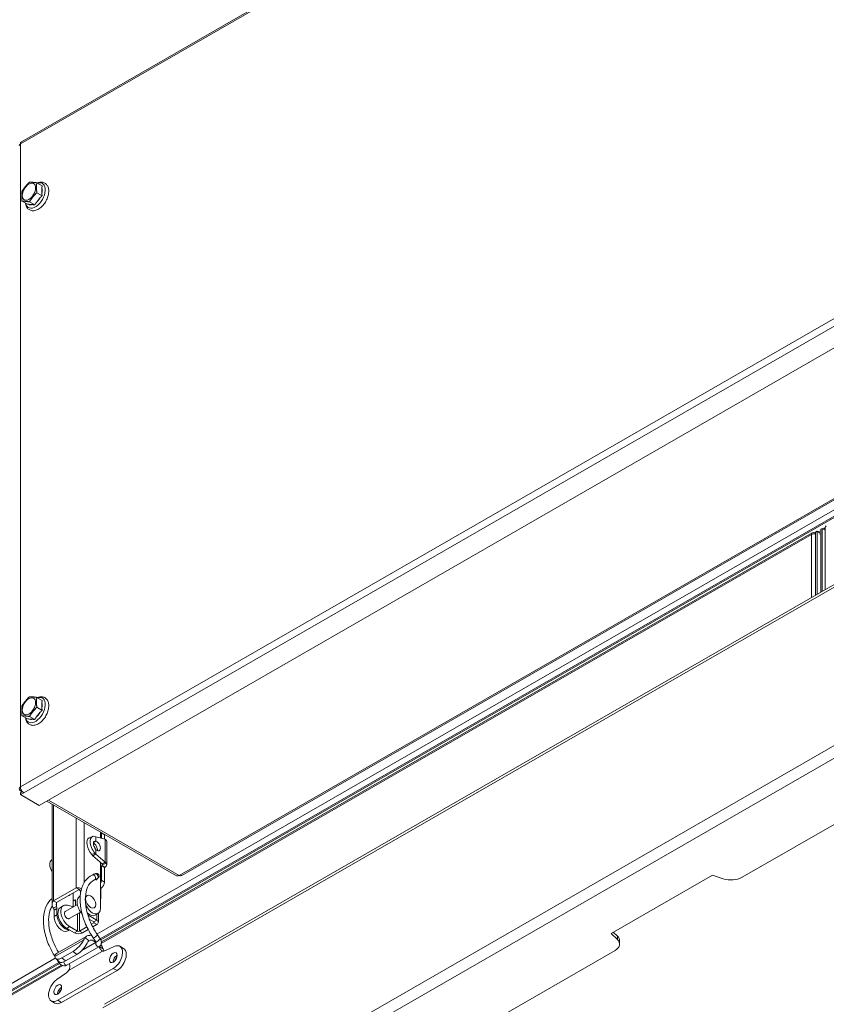
# Model space of a CAD drawing. Units: millimetres. Extents: x 160 to 5780, y 160 to 4040.
# Drawn here: x 4191 to 4419, y 837 to 1116 of the extents above; entities that cross this region are included whole.
import ezdxf

# ---------------------------------------------------------------- set-up
doc = ezdxf.new("R2010")
doc.units = ezdxf.units.MM
doc.header["$LTSCALE"] = 20
doc.layers.add('Visible (Drawing)', color=7, linetype='Continuous', lineweight=5)
doc.layers.add('Visible Narrow (ISO)', color=7, linetype='Continuous', lineweight=5)

msp = doc.modelspace()

# ---------------------------------------------------------------- linework, layer by layer
at = {"layer": 'Visible (Drawing)'}
for p, q in [((4552.971, 1289.588), (4191.351, 1081.345)), ((4559.921, 1102.889), (4196.416, 893.56)), ((4614.681, 1086.455), (4213.79, 855.597)), ((4191.074, 1080.732), (4191.074, 1080.737)), ((4191.074, 1080.737), (4191.074, 1080.737)), ((4236.767, 873.793), (4596.126, 1080.733)), ((4197.236, 1068.86), (4195.721, 1069.732)), ((4197.236, 1066.063), (4195.721, 1066.935)), ((4197.134, 1068.295), (4197.134, 1066.746)), ((4193.046, 1063.65), (4191.531, 1064.522)), ((4195.141, 1063.458), (4193.626, 1064.33)), ((4196.666, 1065.541), (4195.506, 1064.098)), ((4194.571, 1063.56), (4193.411, 1063.666)), ((4605.107, 1062.038), (4214.889, 837.327)), ((4418.672, 972.192), (4418.672, 954.678)), ((4415.039, 970.742), (4213.969, 854.954)), ((4415.593, 970.687), (4416.101, 970.98)), ((4415.593, 970.419), (4415.593, 970.687)), ((4415.986, 970.46), (4415.878, 970.398)), ((4416.379, 971.136), (4415.986, 970.91)), ((4415.986, 970.91), (4415.986, 953.131)), ((4416.101, 970.976), (4416.101, 970.98)), ((4417.049, 970.75), (4416.379, 971.136)), ((4416.379, 953.357), (4416.379, 971.136)), ((4416.959, 971.179), (4416.934, 971.194)), ((4417.191, 970.306), (4417.426, 970.441)), ((4417.819, 971.966), (4417.426, 971.74)), ((4417.426, 971.74), (4417.426, 953.96)), ((4418.49, 971.58), (4417.819, 971.966)), ((4417.819, 971.966), (4417.819, 954.187)), ((4418.631, 971.135), (4418.672, 971.159)), ((4197.236, 923.276), (4195.721, 924.148)), ((4197.134, 922.711), (4197.134, 921.162)), ((4196.666, 919.957), (4195.506, 918.514)), ((4197.236, 920.479), (4195.721, 921.351)), ((4193.046, 918.066), (4191.531, 918.938)), ((4194.571, 917.976), (4193.411, 918.082)), ((4195.141, 917.874), (4193.626, 918.746)), ((4465.051, 913.49), (4395.194, 873.262)), ((4191.074, 897.727), (4191.547, 897.455)), ((4191.074, 897.182), (4191.628, 897.501)), ((4191.074, 896.637), (4191.074, 897.182)), ((4192.016, 897.18), (4191.074, 896.637)), ((4196.416, 893.56), (4191.074, 896.637)), ((4198.596, 894.816), (4235.27, 873.697)), ((4200.027, 865.588), (4200.027, 893.992)), ((4213.735, 884.354), (4213.735, 886.098)), ((4210.494, 884.378), (4211.428, 884.798)), ((4211.951, 883.202), (4211.741, 883.081)), ((4211.945, 883.27), (4211.775, 883.194)), ((4212.399, 883.475), (4211.945, 883.27)), ((4212.429, 883.477), (4211.951, 883.202)), ((4212.174, 884.783), (4212.399, 884.697)), ((4212.429, 884.703), (4215.037, 884.006)), ((4213.989, 885.749), (4213.989, 884.286)), ((4214.827, 884.062), (4214.827, 885.267)), ((4215.492, 876.791), (4215.492, 883.453)), ((4200.027, 878.24), (4199.951, 878.184)), ((4211.465, 879.436), (4211.24, 879.682)), ((4211.932, 879.646), (4211.465, 879.436)), ((4212.01, 879.57), (4211.591, 879.329)), ((4214.199, 877.023), (4211.591, 879.329)), ((4212.399, 879.856), (4211.932, 879.646)), ((4212.429, 879.811), (4212.01, 879.57)), ((4212.399, 879.856), (4212.174, 880.102)), ((4215.037, 877.506), (4212.429, 879.811)), ((4214.618, 877.264), (4215.037, 877.506)), ((4213.735, 864.511), (4213.735, 877.433)), ((4213.989, 876.52), (4214.199, 876.641)), ((4213.989, 876.52), (4213.989, 872.408)), ((4213.989, 876.52), (4214.827, 876.037)), ((4214.199, 877.023), (4214.618, 877.264)), ((4214.278, 876.875), (4215.369, 877.141)), ((4215.037, 876.158), (4214.827, 876.037)), ((4214.827, 871.926), (4214.827, 876.037)), ((4212.109, 874.207), (4211.393, 873.866)), ((4212.747, 872.87), (4212.031, 872.529)), ((4212.627, 872.751), (4212.302, 872.564)), ((4358.155, 857.362), (4386.785, 873.849)), ((4386.785, 873.849), (4389.86, 872.845)), ((4200.483, 866.634), (4206.873, 870.314)), ((4201.321, 866.151), (4207.691, 869.82)), ((4207.517, 869.943), (4206.873, 870.314)), ((4213.78, 867.164), (4213.78, 869.968)), ((4201.321, 866.151), (4200.483, 866.634)), ((4205.983, 864.912), (4205.983, 868.836)), ((4205.983, 866.864), (4206.656, 866.476)), ((4206.656, 865.227), (4206.656, 866.831)), ((4207.855, 867.897), (4207.989, 867.974)), ((4213.735, 867.19), (4213.78, 867.164)), ((4213.735, 867.138), (4213.78, 867.164)), ((4201.321, 865.025), (4200.483, 864.542)), ((4200.588, 862.188), (4200.588, 863.914)), ((4201.426, 862.671), (4201.426, 864.397)), ((4203.246, 865.243), (4202.408, 864.76)), ((4207.195, 865.537), (4203.768, 863.564)), ((4204.361, 865.343), (4206.069, 864.889)), ((4208.107, 863.412), (4204.914, 861.574)), ((4210.454, 862.439), (4212.68, 861.157)), ((4210.563, 861.41), (4211.842, 860.674)), ((4212.226, 862.548), (4213.064, 863.03)), ((4213.135, 860.523), (4213.135, 863.075)), ((4204.168, 858.819), (4206.394, 857.537)), ((4204.96, 858.363), (4204.474, 858.084)), ((4205.006, 859.302), (4207.232, 858.02)), ((4207.756, 858.02), (4209.877, 859.241)), ((4208.594, 857.537), (4210.249, 858.49)), ((4211.166, 859.983), (4211.842, 860.372)), ((4211.534, 859.23), (4212.68, 859.89)), ((4209.827, 856.637), (4201.446, 851.811)), ((4211.673, 856.103), (4212.44, 854.977)), ((4212.898, 856.936), (4213.664, 855.811)), ((4359.906, 855.697), (4358.155, 857.362)), ((4358.75, 857.704), (4359.906, 856.605)), ((4360.548, 855.279), (4360.548, 854.371)), ((4359.247, 852.561), (4063.577, 682.296)), ((4213.285, 853.614), (4204.224, 848.396)), ((4212.489, 854.865), (4208.447, 852.538)), ((4217.588, 853.677), (4215.127, 852.509)), ((4220.255, 853.135), (4219.208, 853.738)), ((4201.063, 850.241), (4202.075, 849.345)), ((4202.069, 849.005), (4201.476, 849.875)), ((4205.984, 852.289), (4202.841, 850.479)), ((4206.996, 851.393), (4203.853, 849.583)), ((4202.666, 848.445), (4091.42, 784.382)), ((4202.15, 848.894), (4092.014, 785.471)), ((4217.359, 847.501), (4201.646, 838.452)), ((4218.407, 846.898), (4202.694, 837.849)), ((4203.878, 846.031), (4201.418, 844.365)), ((4200.845, 837.667), (4199.798, 838.27))]:
    msp.add_line(p, q, dxfattribs=at)
for centre, major_axis, ratio, start_param, end_param in [((4192.016, 1080.189), (-0.665, 1.155), 0.5780931, 0, 0.7873319), ((4192.016, 1080.189), (-1.333, 0), 0.5758617, 5.4977871, 6.2831853), ((4195.039, 1066.314), (-1.552, -2.696), 0.5780931, 2.044746, 2.6637755), ((4195.039, 1066.314), (-1.552, -2.696), 0.5780931, 0.9975485, 1.616578), ((4195.039, 1066.314), (-1.552, -2.696), 0.5780931, 6.2335362, 6.8525657), ((4419.783, 972.192), (-1.111, 0), 0.5758617, 5.4977871, 6.2831853), ((4415.593, 969.779), (-0.554, 0.963), 0.5780931, 5.4997209, 7.0705172), ((4415.593, 969.779), (1.111, 0), 0.5758617, 1.2094292, 2.3561945), ((4419.276, 971.58), (-0.786, 0), 0.5780931, 5.5877377, 6.2831853), ((4195.039, 920.73), (-1.552, -2.696), 0.5780931, 2.044746, 2.6637755), ((4195.039, 920.73), (-1.552, -2.696), 0.5780931, 0.9975485, 1.616578), ((4195.039, 920.73), (-1.552, -2.696), 0.5780931, 6.2335362, 6.8525657), ((4192.016, 898.27), (-1.333, 0), 0.5758617, 5.4977871, 7.0685835), ((4192.016, 898.27), (0.665, -1.155), 0.5780931, 3.9289245, 5.4997209), ((4212.418, 884.845), (1.109, 1.926), 0.5780931, 5.4958534, 5.6145852), ((4211.71, 881.676), (-1.216, 2.702), 0.5033323, 0, 2.15154), ((4212.644, 882.096), (-1.216, 2.702), 0.5033323, 5.8144045, 8.4347253), ((4212.644, 882.096), (-0.623, 1.385), 0.5033323, 5.8190027, 8.430127), ((4212.627, 882.143), (0.758, -1.316), 0.5780931, 5.3139953, 8.8270391), ((4213.256, 884.362), (-1.109, -1.926), 0.5780931, 2.3542608, 2.4729926), ((4213.937, 883.453), (1.556, 0), 0.5758617, 0, 0.4007828), ((4211.789, 881.66), (-0.758, 1.316), 0.5780931, 3.724944, 5.5669129), ((4211.419, 881.476), (-0.61, 1.059), 0.5780931, 4.1927097, 5.0259685), ((4201.709, 875.799), (-1.758, 2.385), 0.6442359, 0, 1.4846459), ((4213.937, 876.791), (0.37, 0), 0.5758617, 5.4977871, 6.6839681), ((4213.937, 876.791), (1.556, 0), 0.5758617, 5.4977871, 6.6839681), ((4212.179, 873.347), (-0.444, 0.77), 0.5780931, 5.807875, 6.6688846), ((4212.179, 873.347), (0.444, -0.77), 0.5780931, 5.532805, 6.8721376), ((4212.942, 871.805), (-0.739, -1.284), 0.5780931, 1.642174, 2.3542608), ((4213.78, 871.322), (0.739, 1.284), 0.5780931, 4.0363981, 5.4958534), ((4235.936, 874.852), (-0.665, -1.155), 0.5780931, 0, 0.2598657), ((4235.936, 874.852), (-0.665, -1.155), 0.5780931, 0.2598657, 0.7834645), ((4392.052, 875.072), (-4.444, 0), 0.5758617, 1.0552473, 2.3561945), ((4213.911, 870.044), (-0.092, -0.16), 0.5780931, 4.0363981, 5.4958534), ((4204.427, 868.883), (0.444, -0.77), 0.5780931, 5.8790229, 6.6873477), ((4206.656, 868.186), (-0.739, -1.284), 0.5780931, 0.0850555, 0.6721234), ((4206.525, 866.756), (0.092, 0.16), 0.5780931, 5.4958534, 6.9553087), ((4209.616, 864.84), (-1.76, 3.057), 0.5780931, 0, 1.9128502), ((4199.383, 864.608), (-0.85, 1.476), 0.5780931, 3.9289245, 4.349036), ((4200.221, 865.09), (-0.85, 1.476), 0.5780931, 3.9289245, 4.349036), ((4204.168, 861.703), (-1.76, 3.057), 0.5780931, 0, 2.3581282), ((4205.006, 862.186), (-1.76, 3.057), 0.5780931, 5.7615202, 8.6413135), ((4204.341, 862.569), (-0.573, 0.995), 0.5780931, 0, 3.1415927), ((4211.456, 865.823), (1.608, -2.792), 0.5780931, 4.4896679, 7.0705172), ((4202.866, 860.876), (1.608, -2.792), 0.5780931, 3.9289245, 6.2831853), ((4203.704, 861.359), (1.608, -2.792), 0.5780931, 3.9289245, 6.0301276), ((4210.618, 865.34), (1.608, -2.792), 0.5780931, 5.221033, 6.2831853), ((4210.454, 865.323), (1.76, -3.057), 0.5780931, 5.3751664, 5.4997209), ((4211.58, 860.523), (1.556, 0), 0.5758617, 5.4977871, 7.0685835), ((4207.494, 858.171), (-0.37, 0), 0.5758617, 0.7853982, 2.3561945), ((4211.58, 860.523), (0.37, 0), 0.5758617, 5.4977871, 7.0685835), ((4206.661, 854.823), (2.456, 2.773), 0.4093511, 4.0261757, 5.2922793), ((4207.494, 858.171), (-1.556, 0), 0.5758617, 0.7853982, 2.3561945), ((4211.86, 853.107), (-2.033, 3.531), 0.5780931, 5.7032259, 6.5324912), ((4211.86, 853.107), (-1.294, 2.247), 0.5780931, 5.197862, 6.3658067), ((4356.104, 854.371), (4.444, 0), 0.5758617, 5.4977871, 6.8276138), ((4356.104, 855.279), (4.444, 0), 0.5758617, 0, 0.5444285), ((4207.673, 853.927), (-2.456, -2.773), 0.4093511, 0.884583, 2.1506867), ((4211.86, 853.107), (-2.033, 3.531), 0.5780931, 4.3765438, 4.7226124), ((4215.264, 854.397), (-1.109, -1.926), 0.5780931, 0.1292143, 0.696198), ((4217.359, 850.529), (1.848, 3.21), 0.5780931, 3.9250571, 6.9793833), ((4218.407, 849.925), (1.848, 3.21), 0.5780931, 3.9250571, 6.2831853), ((4203.519, 853.014), (-2.456, -2.773), 0.4093511, 5.9016647, 7.1677683), ((4203.479, 848.281), (-2.033, 3.531), 0.5780931, 0, 0.2493059), ((4218.407, 849.925), (0.776, 1.348), 0.5780931, 0.7370906, 2.404502), ((4218.407, 849.925), (-0.776, -1.348), 0.5780931, 3.8786833, 5.5460947), ((4218.8, 849.699), (-0.776, -1.348), 0.5780931, 4.3204962, 5.1042818), ((4204.531, 852.117), (-2.456, -2.773), 0.4093511, 0, 0.884583), ((4203.741, 847.762), (-1.109, -1.926), 0.5780931, 0.8707309, 1.4377147), ((4201.646, 841.48), (-1.848, -3.21), 0.5780931, 4.0123236, 7.0666498), ((4202.694, 840.877), (0.776, 1.348), 0.5780931, 0.7370906, 2.404502), ((4202.694, 840.877), (-0.776, -1.348), 0.5780931, 3.8786833, 5.5460947), ((4203.086, 840.65), (-0.776, -1.348), 0.5780931, 4.3204962, 5.1042818), ((4202.694, 840.877), (-1.848, -3.21), 0.5780931, 0, 0.7834645)]:
    msp.add_ellipse(centre, major_axis=major_axis, ratio=ratio, start_param=start_param, end_param=end_param, dxfattribs=at)
for centre, major_axis in [((4193.483, 1067.21), (1.331, 2.311)), ((4193.483, 921.626), (1.331, 2.311)), ((4210.941, 866.369), (1.017, -1.765)), ((4217.359, 850.529), (-0.776, -1.348)), ((4201.646, 841.48), (-0.776, -1.348))]:
    msp.add_ellipse(centre, major_axis=major_axis, ratio=0.5780931, dxfattribs=at)
for points, weights in [([(4191.531, 1067.319), (4192.416, 1068.715), (4193.626, 1069.924)], [1, 1.15470053838, 1]), ([(4193.626, 1069.924), (4194.512, 1069.922), (4195.721, 1069.732)], [1, 1.15470053838, 1]), ([(4195.721, 1069.732), (4195.559, 1068.427), (4195.721, 1066.935)], [1, 1.15470053838, 1]), ([(4191.531, 1064.522), (4191.369, 1066.014), (4191.531, 1067.319)], [1, 1.15470053838, 1]), ([(4195.721, 1066.935), (4194.512, 1065.726), (4193.626, 1064.33)], [1, 1.15470053838, 1]), ([(4197.236, 1068.86), (4197.17, 1068.571), (4197.134, 1068.295)], [1.01432848064, 1.01408303036, 1]), ([(4193.626, 1064.33), (4192.416, 1064.52), (4191.531, 1064.522)], [1, 1.15470053838, 1]), ([(4195.506, 1064.098), (4195.32, 1063.8), (4195.141, 1063.458)], [1, 1.01408303036, 1.01432848064]), ([(4197.236, 1066.063), (4196.926, 1065.796), (4196.666, 1065.541)], [1.01432848064, 1.01408303036, 1]), ([(4197.134, 1066.746), (4197.17, 1066.428), (4197.236, 1066.063)], [1, 1.01408303036, 1.01432848064]), ([(4193.411, 1063.666), (4193.225, 1063.665), (4193.046, 1063.65)], [1, 1.01408303036, 1.01432848064]), ([(4195.141, 1063.458), (4194.83, 1063.518), (4194.571, 1063.56)], [1.01432848064, 1.01408303036, 1]), ([(4191.531, 921.735), (4192.416, 923.131), (4193.626, 924.34)], [1, 1.15470053838, 1]), ([(4193.626, 924.34), (4194.512, 924.338), (4195.721, 924.148)], [1, 1.15470053838, 1]), ([(4195.721, 924.148), (4195.559, 922.843), (4195.721, 921.351)], [1, 1.15470053838, 1]), ([(4197.236, 923.276), (4197.17, 922.987), (4197.134, 922.711)], [1.01432848064, 1.01408303036, 1]), ([(4191.531, 918.938), (4191.369, 920.43), (4191.531, 921.735)], [1, 1.15470053838, 1]), ([(4195.721, 921.351), (4194.512, 920.142), (4193.626, 918.746)], [1, 1.15470053838, 1]), ([(4197.236, 920.479), (4196.926, 920.212), (4196.666, 919.957)], [1.01432848064, 1.01408303036, 1]), ([(4197.134, 921.162), (4197.17, 920.844), (4197.236, 920.479)], [1, 1.01408303036, 1.01432848064]), ([(4193.626, 918.746), (4192.416, 918.936), (4191.531, 918.938)], [1, 1.15470053838, 1]), ([(4193.411, 918.082), (4193.225, 918.081), (4193.046, 918.066)], [1, 1.01408303036, 1.01432848064]), ([(4195.141, 917.874), (4194.83, 917.934), (4194.571, 917.976)], [1.01432848064, 1.01408303036, 1]), ([(4195.506, 918.514), (4195.32, 918.216), (4195.141, 917.874)], [1, 1.01408303036, 1.01432848064])]:
    msp.add_rational_spline(points, weights, degree=2, dxfattribs=at)
for points, knots in [([(4195.802, 1069.686), (4196.045, 1069.791), (4196.294, 1069.868), (4196.891, 1069.962), (4197.244, 1069.946), (4197.847, 1069.757), (4198.1, 1069.611), (4198.521, 1069.229), (4198.688, 1068.994), (4198.955, 1068.436), (4199.039, 1068.104), (4199.116, 1067.359), (4199.093, 1066.939), (4198.936, 1066.077), (4198.801, 1065.636), (4198.437, 1064.781), (4198.209, 1064.369), (4197.682, 1063.605), (4197.384, 1063.254), (4196.735, 1062.646), (4196.384, 1062.388), (4195.653, 1062.005), (4195.273, 1061.878), (4194.549, 1061.805), (4194.207, 1061.841), (4193.628, 1062.06), (4193.387, 1062.218), (4192.986, 1062.622), (4192.829, 1062.868), (4192.607, 1063.393), (4192.539, 1063.671), (4192.505, 1063.961)], [0.1210386, 0.1210386, 0.1210386, 0.1210386, 0.3474207, 0.3474207, 0.6561541, 0.6561541, 0.909138, 0.909138, 1.1619465, 1.1619465, 1.4590787, 1.4590787, 1.800936, 1.800936, 2.1495798, 2.1495798, 2.4941337, 2.4941337, 2.838232, 2.838232, 3.1860737, 3.1860737, 3.5317737, 3.5317737, 3.8319488, 3.8319488, 4.0817081, 4.0817081, 4.3381792, 4.3381792, 4.5874829, 4.5874829, 4.5874829, 4.5874829]), ([(4195.802, 924.102), (4196.045, 924.208), (4196.294, 924.284), (4196.891, 924.378), (4197.244, 924.362), (4197.847, 924.173), (4198.1, 924.027), (4198.521, 923.645), (4198.688, 923.41), (4198.955, 922.852), (4199.039, 922.521), (4199.116, 921.775), (4199.093, 921.355), (4198.936, 920.493), (4198.801, 920.052), (4198.437, 919.197), (4198.209, 918.785), (4197.682, 918.021), (4197.384, 917.671), (4196.735, 917.062), (4196.384, 916.804), (4195.653, 916.421), (4195.273, 916.294), (4194.549, 916.221), (4194.207, 916.257), (4193.628, 916.476), (4193.387, 916.634), (4192.986, 917.038), (4192.829, 917.284), (4192.607, 917.809), (4192.539, 918.087), (4192.505, 918.377)], [0.1210386, 0.1210386, 0.1210386, 0.1210386, 0.3474207, 0.3474207, 0.6561541, 0.6561541, 0.909138, 0.909138, 1.1619465, 1.1619465, 1.4590787, 1.4590787, 1.800936, 1.800936, 2.1495798, 2.1495798, 2.4941337, 2.4941337, 2.838232, 2.838232, 3.1860737, 3.1860737, 3.5317737, 3.5317737, 3.8319488, 3.8319488, 4.0817081, 4.0817081, 4.3381792, 4.3381792, 4.5874829, 4.5874829, 4.5874829, 4.5874829]), ([(4212.399, 884.697), (4212.404, 884.698), (4212.409, 884.699), (4212.419, 884.701), (4212.424, 884.702), (4212.429, 884.703)], [-0.0074341837, -0.0074341837, -0.0074341837, -0.0074341837, -0.0037170918, -0.0037170918, 0, 0, 0, 0]), ([(4212.429, 883.477), (4212.423, 883.477), (4212.417, 883.477), (4212.407, 883.476), (4212.403, 883.475), (4212.399, 883.475)], [-0.0070029053, -0.0070029053, -0.0070029053, -0.0070029053, -0.0032335204, -0.0032335204, 0, 0, 0, 0]), ([(4212.399, 881.079), (4212.404, 881.071), (4212.409, 881.063), (4212.419, 881.049), (4212.424, 881.043), (4212.429, 881.037)], [-0.0069675218, -0.0069675218, -0.0069675218, -0.0069675218, -0.0031108335, -0.0031108335, 0, 0, 0, 0]), ([(4211.591, 879.329), (4211.569, 879.346), (4211.547, 879.363), (4211.505, 879.399), (4211.485, 879.418), (4211.465, 879.436)], [-0.026029386, -0.026029386, -0.026029386, -0.026029386, -0.013014693, -0.013014693, 0, 0, 0, 0]), ([(4212.429, 879.811), (4212.424, 879.819), (4212.419, 879.826), (4212.409, 879.841), (4212.404, 879.849), (4212.399, 879.856)], [-0.0074341837, -0.0074341837, -0.0074341837, -0.0074341837, -0.0037170918, -0.0037170918, 0, 0, 0, 0]), ([(4211.393, 873.866), (4210.621, 873.497), (4209.95, 872.935), (4208.872, 871.485), (4208.476, 870.587), (4207.979, 868.509), (4207.9, 867.312), (4208.082, 864.766), (4208.349, 863.414), (4209.195, 860.707), (4209.774, 859.352), (4210.845, 857.387), (4211.245, 856.732), (4211.673, 856.103)], [5.4105207, 5.4105207, 5.4105207, 5.4105207, 5.7009687, 5.7009687, 6.0041502, 6.0041502, 6.3288207, 6.3288207, 6.6579362, 6.6579362, 6.9856688, 6.9856688, 7.1558499, 7.1558499, 7.1558499, 7.1558499]), ([(4212.031, 872.529), (4211.371, 872.213), (4210.816, 871.708), (4209.973, 870.335), (4209.678, 869.485), (4209.401, 867.56), (4209.401, 866.504), (4209.689, 864.261), (4209.974, 863.074), (4210.809, 860.688), (4211.36, 859.488), (4212.291, 857.866), (4212.587, 857.393), (4212.898, 856.936)], [5.4105207, 5.4105207, 5.4105207, 5.4105207, 5.7595865, 5.7595865, 6.0903262, 6.0903262, 6.4010943, 6.4010943, 6.7115343, 6.7115343, 7.023727, 7.023727, 7.1558499, 7.1558499, 7.1558499, 7.1558499]), ([(4212.109, 874.207), (4212.148, 874.226), (4212.183, 874.242), (4212.239, 874.266), (4212.26, 874.275), (4212.301, 874.291), (4212.32, 874.298), (4212.363, 874.312), (4212.385, 874.318), (4212.439, 874.331), (4212.472, 874.337), (4212.545, 874.344), (4212.586, 874.346), (4212.689, 874.34), (4212.752, 874.328), (4212.884, 874.286), (4212.954, 874.251), (4213.081, 874.161), (4213.138, 874.104), (4213.231, 873.977), (4213.268, 873.905), (4213.317, 873.755), (4213.329, 873.675), (4213.328, 873.518), (4213.314, 873.438), (4213.264, 873.289), (4213.226, 873.218), (4213.16, 873.13), (4213.138, 873.104), (4213.101, 873.066), (4213.086, 873.051), (4213.051, 873.02), (4213.031, 873.005), (4212.994, 872.977), (4212.976, 872.964), (4212.904, 872.915), (4212.846, 872.879), (4212.728, 872.809), (4212.68, 872.781), (4212.627, 872.751)], [0, 0, 0, 0, 0.02755953, 0.02755953, 0.04571591, 0.04571591, 0.05937338, 0.05937338, 0.07127302, 0.07127302, 0.08538493, 0.08538493, 0.10222842, 0.10222842, 0.12781007, 0.12781007, 0.15877477, 0.15877477, 0.19071369, 0.19071369, 0.22269575, 0.22269575, 0.25467439, 0.25467439, 0.28665442, 0.28665442, 0.31852268, 0.31852268, 0.33265542, 0.33265542, 0.34238267, 0.34238267, 0.35669724, 0.35669724, 0.37321168, 0.37321168, 0.42281302, 0.42281302, 0.45232374, 0.45232374, 0.45232374, 0.45232374]), ([(4212.821, 872.904), (4212.821, 872.904), (4212.819, 872.903), (4212.813, 872.901), (4212.805, 872.897), (4212.782, 872.887), (4212.766, 872.879), (4212.747, 872.87)], [0.387599554, 0.387599554, 0.387599554, 0.387599554, 0.393807858, 0.393807858, 0.407335144, 0.407335144, 0.423684076, 0.423684076, 0.423684076, 0.423684076]), ([(4206.873, 870.314), (4207.017, 870.328), (4207.19, 870.326), (4207.566, 870.278), (4207.769, 870.233), (4208.099, 870.121), (4208.226, 870.069), (4208.349, 870.009)], [0, 0, 0, 0, 0.25, 0.25, 0.5, 0.5, 0.6553195, 0.6553195, 0.6553195, 0.6553195]), ([(4207.823, 869.683), (4207.778, 869.74), (4207.725, 869.794), (4207.62, 869.879), (4207.568, 869.914), (4207.517, 869.943)], [0, 0, 0, 0, 0.029736539, 0.029736539, 0.055058743, 0.055058743, 0.055058743, 0.055058743]), ([(4200.815, 850.877), (4200.194, 851.869), (4199.645, 852.914), (4198.61, 855.313), (4198.175, 856.678), (4197.636, 859.341), (4197.532, 860.639), (4197.682, 863.042), (4197.935, 864.148), (4198.774, 865.971), (4199.332, 866.714), (4200.027, 867.269)], [5.4767714, 5.4767714, 5.4767714, 5.4767714, 5.737503, 5.737503, 6.06463, 6.06463, 6.3931112, 6.3931112, 6.7216859, 6.7216859, 7.0227177, 7.0227177, 7.0227177, 7.0227177]), ([(4200.483, 864.542), (4200.339, 864.694), (4200.224, 864.862), (4200.068, 865.216), (4200.027, 865.402), (4200.027, 865.774), (4200.068, 865.96), (4200.224, 866.314), (4200.339, 866.482), (4200.483, 866.634)], [0, 0, 0, 0, 0.25, 0.25, 0.5, 0.5, 0.75, 0.75, 1, 1, 1, 1]), ([(4201.841, 852.038), (4201.384, 852.803), (4200.972, 853.597), (4200.091, 855.592), (4199.688, 856.806), (4199.166, 859.147), (4199.046, 860.274), (4199.088, 862.323), (4199.249, 863.244), (4199.684, 864.446), (4199.876, 864.83), (4200.097, 865.165)], [5.5116886, 5.5116886, 5.5116886, 5.5116886, 5.7232983, 5.7232983, 6.0359557, 6.0359557, 6.3471792, 6.3471792, 6.6570279, 6.6570279, 6.8292744, 6.8292744, 6.8292744, 6.8292744]), ([(4208.956, 855.502), (4209.042, 855.672), (4209.128, 855.833), (4209.271, 856.072), (4209.329, 856.16), (4209.386, 856.238)], [0.6210294, 0.6210294, 0.6210294, 0.6210294, 0.70670462, 0.70670462, 0.76696493, 0.76696493, 0.76696493, 0.76696493]), ([(4210.463, 855.284), (4210.44, 855.265), (4210.416, 855.245), (4210.239, 855.079), (4210.094, 854.858), (4209.968, 854.605)], [-0.85518937, -0.85518937, -0.85518937, -0.85518937, -0.83532662, -0.83532662, -0.70340306, -0.70340306, -0.70340306, -0.70340306]), ([(4213.664, 855.811), (4213.754, 855.679), (4213.827, 855.535), (4213.933, 855.23), (4213.965, 855.069), (4213.978, 854.741), (4213.96, 854.573), (4213.865, 854.257), (4213.793, 854.11), (4213.604, 853.856), (4213.492, 853.749), (4213.339, 853.646), (4213.312, 853.63), (4213.285, 853.614)], [3.1415927, 3.1415927, 3.1415927, 3.1415927, 3.4557519, 3.4557519, 3.7699112, 3.7699112, 4.0840704, 4.0840704, 4.3799568, 4.3799568, 4.6553428, 4.6553428, 4.712389, 4.712389, 4.712389, 4.712389]), ([(4212.44, 854.977), (4212.45, 854.962), (4212.459, 854.947), (4212.473, 854.917), (4212.479, 854.903), (4212.487, 854.877), (4212.489, 854.865), (4212.492, 854.846), (4212.492, 854.838), (4212.491, 854.833), (4212.491, 854.833), (4212.491, 854.833)], [3.14159265, 3.14159265, 3.14159265, 3.14159265, 3.31515475, 3.31515475, 3.49206878, 3.49206878, 3.67827852, 3.67827852, 3.88670087, 3.88670087, 3.98415068, 3.98415068, 3.98415068, 3.98415068]), ([(4214.308, 852.405), (4214.274, 852.416), (4214.24, 852.429), (4214.109, 852.491), (4214.015, 852.561), (4213.834, 852.743), (4213.739, 852.865), (4213.553, 853.148), (4213.461, 853.308), (4213.347, 853.512), (4213.319, 853.564), (4213.29, 853.617)], [-2.09608969, -2.09608969, -2.09608969, -2.09608969, -2.07217822, -2.07217822, -2.00047897, -2.00047897, -1.92806927, -1.92806927, -1.85565956, -1.85565956, -1.83141213, -1.83141213, -1.83141213, -1.83141213]), ([(4201.005, 851.412), (4200.949, 851.334), (4200.903, 851.253), (4200.827, 851.053), (4200.81, 850.932), (4200.817, 850.815)], [-0.76696493, -0.76696493, -0.76696493, -0.76696493, -0.70670462, -0.70670462, -0.6210294, -0.6210294, -0.6210294, -0.6210294]), ([(4204.224, 848.396), (4204.091, 848.32), (4203.947, 848.267), (4203.644, 848.206), (4203.485, 848.201), (4203.167, 848.238), (4203.009, 848.282), (4202.713, 848.41), (4202.575, 848.494), (4202.325, 848.693), (4202.213, 848.809), (4202.101, 848.959), (4202.084, 848.982), (4202.069, 849.005)], [4.712389, 4.712389, 4.712389, 4.712389, 4.9889932, 4.9889932, 5.2857637, 5.2857637, 5.599923, 5.599923, 5.9140823, 5.9140823, 6.2282415, 6.2282415, 6.2831853, 6.2831853, 6.2831853, 6.2831853]), ([(4204.903, 848.787), (4204.928, 848.732), (4204.95, 848.677), (4205.029, 848.452), (4205.068, 848.262), (4205.081, 847.88), (4205.055, 847.687), (4204.958, 847.346), (4204.885, 847.18), (4204.764, 846.972), (4204.731, 846.921), (4204.697, 846.871)], [0.30656305, 0.30656305, 0.30656305, 0.30656305, 0.33080892, 0.33080892, 0.40321863, 0.40321863, 0.47562834, 0.47562834, 0.54732758, 0.54732758, 0.57123905, 0.57123905, 0.57123905, 0.57123905])]:
    msp.add_open_spline(points, degree=3, knots=knots, dxfattribs=at)
for points in [[(4417.049, 970.75), (4417.049, 971.015), (4416.994, 971.179), (4416.907, 971.2)], [(4418.524, 972.129), (4418.387, 972.016), (4418.275, 971.885), (4418.201, 971.746)], [(4215.369, 883.802), (4215.291, 883.881), (4215.178, 883.951), (4215.037, 884.006)], [(4215.037, 877.506), (4215.178, 877.397), (4215.291, 877.274), (4215.369, 877.141)], [(4214.199, 877.023), (4214.232, 876.977), (4214.259, 876.927), (4214.278, 876.875)], [(4235.936, 873.762), (4236.237, 873.652), (4236.534, 873.668), (4236.765, 873.797)], [(4207.823, 869.681), (4207.927, 869.545), (4208.051, 869.381), (4208.151, 869.191)], [(4201.321, 865.025), (4201.184, 865.379), (4201.184, 865.798), (4201.321, 866.151)], [(4214.457, 853.053), (4214.537, 852.814), (4214.632, 852.579), (4214.741, 852.383)]]:
    msp.add_open_spline(points, degree=3, dxfattribs=at)
at = {"layer": 'Visible Narrow (ISO)'}
for p, q in [((4552.693, 1288.975), (4191.074, 1080.732)), ((4045.768, 694.368), (4773.302, 1113.327)), ((4774.874, 1110.606), (4047.339, 691.647)), ((4191.074, 898.813), (4552.693, 1107.056)), ((4553.636, 1105.423), (4192.016, 897.18)), ((4212.727, 857.192), (4613.465, 1087.961)), ((4614.485, 1086.735), (4213.612, 855.888)), ((4235.936, 873.762), (4595.46, 1080.799)), ((4191.074, 1080.732), (4191.074, 898.813)), ((4604.644, 1061.017), (4214.426, 836.306)), ((4414.807, 970.232), (4213.948, 854.564)), ((4414.807, 952.452), (4414.807, 970.232)), ((4417.191, 970.669), (4417.049, 970.75)), ((4418.631, 971.498), (4418.49, 971.58)), ((4191.349, 897.885), (4191.074, 897.727)), ((4198.986, 895.04), (4235.936, 873.762)), ((4200.483, 866.634), (4200.483, 893.73)), ((4206.873, 890.05), (4206.873, 870.314)), ((4209.073, 871.7), (4209.073, 888.783)), ((4212.399, 884.697), (4212.399, 883.475)), ((4212.429, 884.703), (4212.429, 883.477)), ((4213.989, 885.749), (4214.827, 885.267)), ((4215.037, 877.506), (4215.037, 884.006)), ((4212.399, 881.079), (4212.399, 879.856)), ((4212.429, 881.037), (4212.429, 879.811)), ((4211.24, 879.682), (4212.174, 880.102)), ((4214.199, 877.023), (4214.199, 876.641)), ((4214.199, 876.641), (4215.037, 876.158)), ((4213.989, 872.408), (4214.827, 871.926)), ((4213.735, 870.279), (4213.896, 870.186)), ((4213.735, 869.994), (4213.78, 869.968)), ((4206.54, 866.915), (4206.655, 866.848)), ((4201.426, 864.397), (4200.588, 863.914)), ((4201.321, 865.025), (4201.321, 866.151)), ((4201.426, 862.671), (4200.588, 862.188)), ((4207.232, 862.909), (4207.232, 858.02)), ((4207.756, 863.21), (4207.756, 858.02)), ((4210.245, 862.318), (4210.454, 862.439)), ((4211.842, 860.674), (4212.68, 861.157)), ((4212.68, 861.157), (4212.68, 862.809)), ((4205.006, 859.302), (4204.168, 858.819)), ((4207.232, 858.02), (4206.394, 857.537)), ((4207.756, 858.02), (4208.594, 857.537)), ((4211.842, 860.372), (4211.842, 860.674)), ((4211.842, 860.372), (4212.68, 859.89)), ((4208.956, 855.502), (4200.817, 850.815)), ((4209.386, 856.238), (4210.463, 855.284)), ((4359.906, 856.605), (4359.906, 855.697)), ((4214.308, 852.405), (4204.697, 846.871)), ((4213.379, 853.673), (4214.457, 853.053)), ((4093.769, 788.689), (4200.933, 850.4)), ((4202.841, 850.479), (4203.853, 849.583)), ((4206.996, 851.393), (4205.984, 852.289)), ((4203.037, 848.281), (4091.119, 783.832)), ((4201.953, 849.174), (4092.327, 786.045)), ((4218.407, 846.898), (4217.359, 847.501)), ((4202.694, 837.849), (4201.646, 838.452))]:
    msp.add_line(p, q, dxfattribs=at)
for centre, major_axis, ratio, start_param, end_param in [((4195.313, 1066.156), (1.968, 3.417), 0.5780931, 2.5639724, 6.8608056), ((4195.313, 920.572), (1.968, 3.417), 0.5780931, 2.5639724, 6.8608056), ((4211.712, 873.197), (-0.319, 0.669), 0.8151519, 3.1415927, 6.2831853), ((4212.428, 873.539), (-0.319, 0.669), 0.8151519, 3.1415927, 6.2831853), ((4212.258, 873.392), (0.37, -0.642), 0.5780931, 5.8433105, 6.2831853), ((4212.286, 856.52), (-0.612, -0.417), 0.1055571, 0, 3.1415927), ((4213.052, 855.394), (-0.612, -0.417), 0.1055571, 0, 3.1415927), ((4212.915, 854.256), (-0.37, 0.642), 0.5780931, 0.1627928, 3.1415927), ((4202.681, 849.422), (-0.612, -0.417), 0.1055571, 0, 1.1128856), ((4203.854, 849.038), (0.37, -0.642), 0.5780931, 3.9482141, 6.2831853)]:
    msp.add_ellipse(centre, major_axis=major_axis, ratio=ratio, start_param=start_param, end_param=end_param, dxfattribs=at)

doc.saveas('drawing.dxf')
